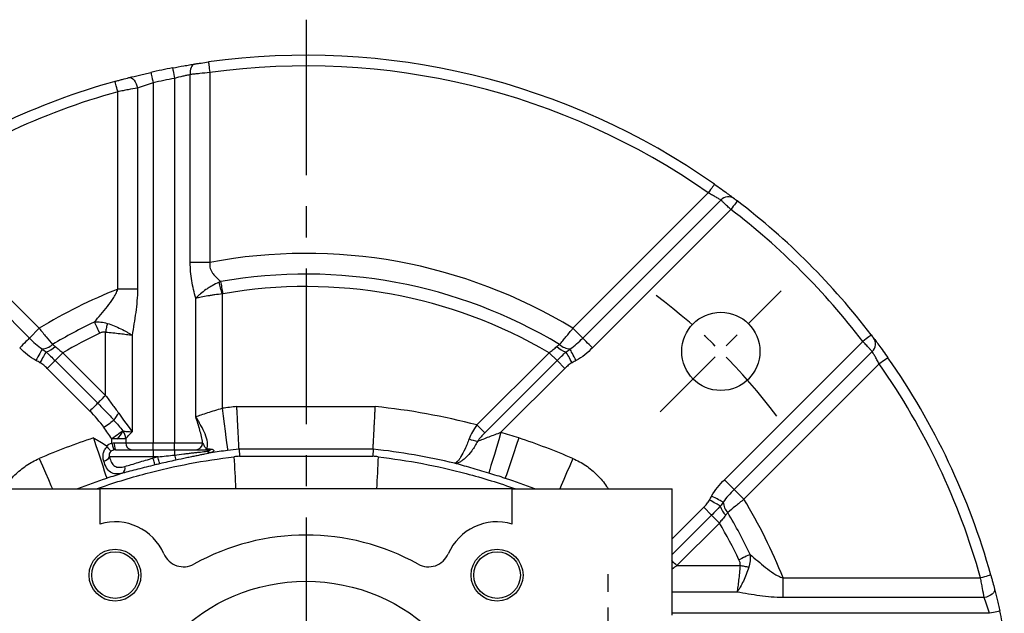
# Model space of a CAD drawing. Units: millimetres. Extents: x -28 to 1226, y -16 to 784.
# Drawn here: x 937 to 1075, y 385 to 468 of the extents above; entities that cross this region are included whole.
import ezdxf

# ---------------------------------------------------------------- set-up
doc = ezdxf.new("R2010")
doc.units = ezdxf.units.MM
doc.header["$LTSCALE"] = 17.5
doc.linetypes.add('CENTER', pattern=[2, 1.25, -0.25, 0.25, -0.25])
for name, color, linetype in [('CEN', 2, 'CENTER'), ('DIM', 3, 'Continuous'), ('MAIN', 7, 'Continuous')]:
    doc.layers.add(name, color=color, linetype=linetype)

# ---------------------------------------------------------------- blocks, each defined once
blk = doc.blocks.new('A$C29E14E4B')
at = {"layer": 'MAIN'}
for p, q in [((-51.5, 39), (-29, 39)), ((-29, 39), (-29, 34.06)), ((29, 39), (-29, 39)), ((29, 34.06), (29, 39)), ((29, 39), (51.5, 39)), ((51.5, 21.25), (51.5, 39))]:
    blk.add_line(p, q, dxfattribs=at)
for centre, radius in [((-26.87, 26.87), 3.65), ((26.87, 26.87), 3.65), ((-26.87, 26.87), 3.28), ((26.87, 26.87), 3.28), ((0, 0), 26)]:
    blk.add_circle(centre, radius, dxfattribs=at)
for centre, radius, start, end in [((-26.87, 26.87), 7.5, 23.3817, 106.4986), ((26.87, 26.87), 7.5, 73.5014, 156.6183), ((0, 0), 32.5, 60.9602, 119.0398), ((-17.23, 31.04), 3, 203.3817, 299.0398), ((17.23, 31.04), 3, 240.9602, 336.6183)]:
    blk.add_arc(centre, radius, start, end, dxfattribs=at)
blk = doc.blocks.new('A$Cb8bdc74e')
at = {"layer": 'CEN', "ltscale": 0.5}
blk.add_line((149.82, 116.83), (166.85, 133.85), dxfattribs=at)
blk.add_arc((100, 67), 82.5, 36.6337, 53.3663, dxfattribs=at)
at = {"layer": 'MAIN', "linetype": 'Continuous'}
for p, q in [((81.5, 163.75), (81.5, 112.5)), ((83.71, 137.85), (83.71, 164.28)), ((86.47, 164.57), (86.47, 137.85)), ((76.29, 162.39), (76.29, 134.09)), ((78.5, 163.12), (78.5, 112.5)), ((73.52, 134.09), (73.52, 161.88)), ((43.41, 147.63), (62.45, 128.59)), ((137.54, 128.59), (156.58, 147.63)), ((41.67, 146.63), (61.09, 127.22)), ((138.91, 127.22), (158.33, 146.63)), ((159.75, 145.31), (140.28, 125.85)), ((86.47, 137.85), (83.71, 137.85)), ((76.29, 134.09), (73.52, 134.09)), ((88.21, 133.42), (88.21, 117.35)), ((84.48, 116.15), (84.48, 132.81)), ((62.45, 128.59), (61.09, 127.22)), ((71.79, 119.16), (71.79, 128.05)), ((75.52, 127.62), (75.52, 114.03)), ((137.54, 128.59), (138.91, 127.22)), ((158.85, 107.28), (178.31, 126.75)), ((65.8, 125.15), (64.69, 124.05)), ((65.8, 125.15), (71.79, 119.16)), ((124.04, 114.99), (134.2, 125.15)), ((134.2, 125.15), (135.3, 124.05)), ((179.63, 125.33), (160.22, 105.91)), ((64.69, 124.05), (63.59, 122.94)), ((64.69, 124.05), (70.69, 118.06)), ((125.14, 113.89), (135.3, 124.05)), ((136.41, 122.94), (135.3, 124.05)), ((180.62, 123.58), (161.58, 104.54)), ((69.58, 116.95), (63.59, 122.94)), ((136.41, 122.94), (127.42, 113.96)), ((90.26, 117.58), (109.74, 117.58)), ((72.69, 112.44), (72.69, 113.05)), ((73.39, 113.05), (72.69, 113.05)), ((73.03, 112.5), (74.63, 112.5)), ((74.63, 113.05), (73.39, 113.05)), ((74.63, 113.05), (74.63, 112.5)), ((74.63, 112.5), (78.5, 112.5)), ((78.5, 111.5), (78.5, 112.5)), ((78.5, 112.5), (81.5, 112.5)), ((81.5, 111.5), (81.5, 112.5)), ((81.5, 112.5), (85.44, 112.5)), ((73.2, 111.5), (78.5, 111.5)), ((78.5, 111.5), (78.5, 110.5)), ((78.5, 111.5), (81.5, 111.5)), ((81.5, 111.5), (81.5, 110.76)), ((81.5, 111.5), (86.35, 111.5)), ((90.57, 111.59), (90.63, 110.6)), ((109.42, 111.59), (90.57, 111.59)), ((109.42, 111.59), (109.37, 110.6)), ((78.5, 110.5), (72.36, 110.5)), ((79.17, 110.5), (78.5, 110.5)), ((78.5, 110.34), (78.5, 110.5)), ((90.63, 110.6), (109.37, 110.6)), ((161.58, 104.54), (160.22, 105.91)), ((151.5, 98.96), (155.94, 103.41)), ((157.05, 102.3), (155.94, 103.41)), ((157.05, 102.3), (151.5, 96.76)), ((158.15, 101.2), (152.16, 95.21)), ((158.15, 101.2), (157.05, 102.3)), ((152.16, 95.21), (161.05, 95.21)), ((167.09, 90.71), (167.09, 93.47)), ((167.09, 93.47), (194.87, 93.47)), ((160.62, 91.48), (151.5, 91.48)), ((195.39, 90.71), (167.09, 90.71)), ((196.12, 88.5), (151.5, 88.5))]:
    blk.add_line(p, q, dxfattribs=at)
at = {"layer": 'MAIN', "linetype": 'Continuous', "flags": 128}
for points in [[(81.22, 165.22), (81.22, 165.19), (81.24, 165.11), (81.26, 164.97), (81.3, 164.79), (81.34, 164.57), (81.39, 164.31), (81.44, 164.03), (81.5, 163.75)], [(84.3, 165.76), (84.16, 165.71), (84.03, 165.61), (83.91, 165.47), (83.82, 165.28), (83.75, 165.06), (83.71, 164.82), (83.69, 164.55), (83.71, 164.28)], [(86.27, 166.05), (86.27, 166.02), (86.28, 165.94), (86.3, 165.8), (86.33, 165.62), (86.36, 165.39), (86.39, 165.14), (86.43, 164.86), (86.47, 164.57)], [(75.08, 163.85), (75.26, 163.86), (75.44, 163.8), (75.63, 163.68), (75.81, 163.5), (75.97, 163.27), (76.1, 163), (76.21, 162.7), (76.29, 162.39)], [(78.17, 164.59), (78.18, 164.56), (78.2, 164.48), (78.23, 164.34), (78.27, 164.16), (78.32, 163.94), (78.37, 163.69), (78.43, 163.41), (78.5, 163.12)], [(73.52, 161.88), (73.45, 162.16), (73.37, 162.43), (73.3, 162.68), (73.24, 162.9), (73.19, 163.08), (73.15, 163.21), (73.13, 163.29), (73.12, 163.32)], [(157.44, 148.85), (157.43, 148.83), (157.38, 148.76), (157.3, 148.65), (157.19, 148.49), (157.06, 148.31), (156.91, 148.1), (156.75, 147.87), (156.58, 147.63)], [(160.66, 146.5), (160.64, 146.48), (160.59, 146.41), (160.5, 146.3), (160.39, 146.15), (160.25, 145.97), (160.09, 145.77), (159.92, 145.54), (159.75, 145.31)], [(88.21, 133.42), (88.15, 133.64), (88.09, 133.85), (88.03, 134.07), (87.97, 134.28), (87.92, 134.48), (87.86, 134.68), (87.81, 134.88), (87.76, 135.06)], [(88.32, 133.45), (88.28, 133.68), (88.24, 133.9), (88.2, 134.13), (88.16, 134.35), (88.13, 134.57), (88.09, 134.78), (88.05, 134.98), (88.02, 135.17)], [(70.22, 129.48), (70.3, 129.3), (70.39, 129.12), (70.48, 128.93), (70.58, 128.73), (70.67, 128.53), (70.77, 128.32), (70.87, 128.11), (70.97, 127.9)], [(72.03, 129.28), (72, 129.13), (71.97, 128.98), (71.94, 128.83), (71.91, 128.68), (71.88, 128.52), (71.85, 128.37), (71.82, 128.21), (71.79, 128.05)], [(179.5, 127.66), (179.48, 127.64), (179.41, 127.59), (179.3, 127.5), (179.15, 127.39), (178.97, 127.25), (178.77, 127.09), (178.54, 126.92), (178.31, 126.75)], [(61.09, 127.22), (61.01, 127.14), (60.9, 127.03), (60.75, 126.88), (60.58, 126.71), (60.39, 126.52), (60.17, 126.3), (59.95, 126.08), (59.72, 125.85)], [(140.28, 125.85), (140.05, 126.08), (139.82, 126.3), (139.61, 126.52), (139.42, 126.71), (139.24, 126.88), (139.1, 127.03), (138.99, 127.14), (138.91, 127.22)], [(62.87, 125.68), (62.81, 125.57), (62.73, 125.42), (62.63, 125.24), (62.53, 125.03), (62.41, 124.81), (62.28, 124.57), (62.15, 124.31), (62.01, 124.06)], [(63.42, 125.27), (63.35, 125.14), (63.26, 124.99), (63.17, 124.82), (63.06, 124.63), (62.94, 124.42), (62.82, 124.21), (62.7, 123.98), (62.57, 123.75)], [(137.43, 123.75), (137.3, 123.98), (137.17, 124.21), (137.05, 124.42), (136.94, 124.63), (136.83, 124.82), (136.74, 124.99), (136.65, 125.14), (136.58, 125.27)], [(137.99, 124.06), (137.85, 124.31), (137.72, 124.57), (137.59, 124.81), (137.47, 125.03), (137.36, 125.24), (137.27, 125.42), (137.19, 125.57), (137.13, 125.68)], [(181.85, 124.45), (181.83, 124.43), (181.76, 124.38), (181.65, 124.3), (181.49, 124.19), (181.31, 124.06), (181.09, 123.91), (180.86, 123.75), (180.62, 123.58)], [(71.79, 119.16), (71.63, 119), (71.48, 118.85), (71.32, 118.69), (71.18, 118.55), (71.04, 118.41), (70.91, 118.28), (70.79, 118.16), (70.69, 118.06)], [(70.69, 118.06), (70.58, 117.95), (70.46, 117.83), (70.33, 117.7), (70.2, 117.56), (70.05, 117.42), (69.9, 117.27), (69.74, 117.11), (69.58, 116.95)], [(73.65, 116.65), (74.33, 115.69), (74.96, 114.81), (75.52, 114.03)], [(88.21, 117.35), (88.35, 116.23), (88.48, 115.14), (88.61, 114.14), (88.72, 113.25), (88.81, 112.51), (88.88, 111.94), (88.93, 111.57), (88.95, 111.4)], [(72.98, 115.64), (72.86, 115.56), (72.72, 115.46), (72.56, 115.34), (72.39, 115.22), (72.19, 115.08), (71.99, 114.94), (71.78, 114.79), (71.57, 114.63)], [(124.04, 114.99), (124.2, 114.84), (124.35, 114.68), (124.51, 114.53), (124.65, 114.38), (124.79, 114.24), (124.92, 114.11), (125.04, 113.99), (125.14, 113.89)], [(74.23, 114.16), (74.13, 114.09), (74, 113.99), (73.83, 113.87), (73.64, 113.73), (73.42, 113.58), (73.19, 113.41), (72.94, 113.23), (72.69, 113.05)], [(127.42, 113.96), (127.1, 112.88), (126.78, 111.83), (126.49, 110.86), (126.23, 110.01), (126.01, 109.29), (125.85, 108.74), (125.74, 108.38), (125.69, 108.22)], [(70.09, 113.17), (70.45, 112.1), (70.79, 111.06), (71.11, 110.1), (71.39, 109.25), (71.62, 108.54), (71.8, 108), (71.92, 107.64), (71.98, 107.49)], [(72.69, 112.44), (72.73, 112.25), (72.78, 112.08), (72.82, 111.92), (72.86, 111.77), (72.89, 111.65), (72.91, 111.56), (72.92, 111.5), (72.93, 111.47)], [(129.91, 113.17), (129.55, 112.1), (129.21, 111.06), (128.89, 110.1), (128.61, 109.25), (128.37, 108.54), (128.19, 108), (128.07, 107.64), (128.02, 107.49)], [(62.47, 110.28), (62.92, 109.24), (63.35, 108.24), (63.75, 107.31), (64.1, 106.48), (64.31, 106)], [(78.74, 109.37), (78.73, 109.39), (78.72, 109.46), (78.69, 109.55), (78.66, 109.67), (78.63, 109.81), (78.59, 109.98), (78.54, 110.15), (78.5, 110.34)], [(79.4, 109.53), (79.4, 109.56), (79.38, 109.62), (79.36, 109.71), (79.33, 109.83), (79.3, 109.98), (79.26, 110.14), (79.21, 110.32), (79.17, 110.5)], [(137.52, 110.28), (137.08, 109.24), (136.65, 108.24), (136.25, 107.31), (135.89, 106.48), (135.69, 106)], [(160.22, 105.91), (160.14, 105.99), (160.03, 106.1), (159.88, 106.24), (159.71, 106.42), (159.52, 106.61), (159.3, 106.83), (159.08, 107.05), (158.85, 107.28)], [(158.26, 103.58), (158.14, 103.65), (157.99, 103.74), (157.82, 103.83), (157.63, 103.94), (157.42, 104.05), (157.2, 104.18), (156.98, 104.3), (156.75, 104.43)], [(158.68, 104.13), (158.56, 104.19), (158.41, 104.27), (158.24, 104.37), (158.03, 104.47), (157.81, 104.59), (157.56, 104.72), (157.31, 104.85), (157.05, 104.99)], [(152.16, 95.21), (152, 95.37), (151.84, 95.52), (151.69, 95.67), (151.55, 95.82), (151.41, 95.96)], [(162.48, 96.78), (162.3, 96.7), (162.12, 96.61), (161.93, 96.52), (161.73, 96.42), (161.52, 96.33), (161.32, 96.23), (161.11, 96.13), (160.9, 96.03)], [(162.28, 94.97), (162.13, 95), (161.98, 95.03), (161.83, 95.06), (161.68, 95.09), (161.52, 95.12), (161.36, 95.15), (161.21, 95.18), (161.05, 95.21)], [(196.32, 93.88), (196.29, 93.87), (196.21, 93.85), (196.08, 93.81), (195.9, 93.76), (195.68, 93.7), (195.43, 93.63), (195.16, 93.55), (194.87, 93.47)], [(196.85, 91.91), (196.86, 91.74), (196.8, 91.56), (196.68, 91.37), (196.5, 91.19), (196.27, 91.03), (196, 90.89), (195.7, 90.79), (195.39, 90.71)], [(197.59, 88.83), (197.56, 88.82), (197.48, 88.8), (197.34, 88.77), (197.16, 88.73), (196.94, 88.68), (196.68, 88.63), (196.41, 88.56), (196.12, 88.5)]]:
    blk.add_lwpolyline(points, dxfattribs=at)
at = {"layer": 'MAIN', "linetype": 'Continuous'}
blk.add_circle((158.34, 125.34), 5.5, dxfattribs=at)
for centre, radius, start, end in [((100, 67), 100, 54.9384, 97.8922), ((100, 67), 100, 100.8254, 102.6077), ((100, 67), 98.5, 54.9384, 97.8922), ((100, 67), 98.5, 100.8254, 102.6077), ((100, 67), 100, 105.5917, 125.0616), ((100, 67), 98.5, 105.5917, 125.0616), ((159.39, 145.62), 1.47, 53.7339, 136.3334), ((100, 67), 100, 37.3415, 52.6585), ((100, 67), 98.5, 37.3415, 52.6585), ((100, 67), 72.13, 58.6326, 100.8079), ((100, 67), 69.21, 58.9781, 99.9666), ((100, 67), 67.46, 59.5394, 99.9666), ((100, 67), 72.13, 111.5343, 121.3674), ((100, 67), 69.21, 115.4844, 121.0219), ((100, 67), 67.46, 115.4844, 120.4606), ((62.73, 128.01), 2.33, 273.3352, 313.2933), ((137.26, 128.01), 2.33, 226.7067, 266.6648), ((178.62, 126.39), 1.47, 313.6666, 36.2661), ((62.55, 128.22), 3.08, 286.4105, 314.6179), ((137.45, 128.22), 3.08, 225.3821, 253.5895), ((100, 67), 98.5, 15.5917, 35.0616), ((100, 67), 100, 15.5917, 35.0616), ((76.44, 114.08), 3.8, 137.4159, 155.7124), ((100, 23), 95.08, 95.8784, 97.124), ((100, 23), 95.08, 75.354, 84.1216), ((71.33, 115.48), 3.19, 310.2929, 335.4509), ((72.56, 112.94), 2.07, 3.057, 36.1242), ((100, 23), 95, 71.6498, 73.2222), ((100, 23), 95, 108.3502, 113.2656), ((74.64, 112.26), 1.63, 171.4143, 207.7324), ((75.61, 112.48), 0.985, 179.0906, 269.0609), ((84.45, 112.49), 0.993, 270.4072, 0.4017), ((124.64, 117.07), 4.38, 247.1743, 263.4205), ((100, 23), 95, 66.7344, 71.6498), ((85.72, 111.9), 0.4, 272.4094, 318.8252), ((86.59, 111.9), 0.802, 229.0242, 275.5063), ((86.33, 111.84), 0.345, 272.4136, 317.6653), ((100, 23), 89.09, 96.0731, 97.124), ((100, 23), 89.09, 76.4363, 83.9269), ((71.33, 111.07), 1.17, 280.1122, 330.6359), ((100, 23), 89.94, 103.3891, 103.8296), ((100, 23), 88.95, 103.3891, 103.8296), ((84.88, 111.35), 3.43, 189.8182, 202.2533), ((73.71, 108.9), 0.844, 304.6035, 17.9963), ((100, 23), 89.01, 71.6498, 73.2222), ((100, 23), 89.01, 108.3502, 111.179), ((100, 23), 89.01, 68.821, 71.6498), ((161.01, 104.27), 2.33, 183.3352, 223.2933), ((100, 67), 72.13, 21.5343, 31.3674), ((161.22, 104.45), 3.08, 196.4105, 224.6179), ((100, 67), 69.21, 25.4844, 31.0219), ((100, 67), 67.46, 25.4844, 30.4606), ((100, 67), 100, 10.8254, 12.6077)]:
    blk.add_arc(centre, radius, start, end, dxfattribs=at)
for start_param, end_param in [(0.108641, 0.117541), (6.165645, 6.174544)]:
    blk.add_ellipse((100, 24.65), major_axis=(0, 86.46), ratio=0.999818, start_param=start_param, end_param=end_param, dxfattribs=at)
for points, knots in [([(81.22, 165.22), (81.76, 165.32), (82.3, 165.42), (83.08, 165.56), (83.34, 165.6), (83.83, 165.69), (84.07, 165.72), (84.3, 165.76)], [0, 0, 0, 0, 0.5, 0.5, 0.75, 0.75, 1, 1, 1, 1]), ([(84.3, 165.76), (84.45, 165.78), (84.6, 165.81), (84.92, 165.86), (85.08, 165.88), (85.58, 165.96), (85.92, 166), (86.27, 166.05)], [0, 0, 0, 0, 0.25, 0.25, 0.5, 0.5, 1, 1, 1, 1]), ([(73.12, 163.32), (73.29, 163.37), (73.47, 163.42), (73.81, 163.51), (73.98, 163.56), (74.48, 163.69), (74.79, 163.77), (75.08, 163.85)], [0, 0, 0, 0, 0.25, 0.25, 0.5, 0.5, 1, 1, 1, 1]), ([(75.08, 163.85), (75.55, 163.97), (76.04, 164.09), (76.82, 164.28), (77.09, 164.34), (77.63, 164.47), (77.9, 164.53), (78.17, 164.59)], [0, 0, 0, 0, 0.5, 0.5, 0.75, 0.75, 1, 1, 1, 1]), ([(83.71, 164.28), (83.54, 164.24), (83.37, 164.2), (83.02, 164.12), (82.83, 164.08), (82.27, 163.95), (81.89, 163.85), (81.5, 163.75)], [0, 0, 0, 0, 0.25, 0.25, 0.5, 0.5, 1, 1, 1, 1]), ([(86.47, 164.57), (85.98, 164.52), (85.5, 164.47), (84.8, 164.4), (84.57, 164.37), (84.13, 164.33), (83.91, 164.3), (83.71, 164.28)], [0, 0, 0, 0, 0.5, 0.5, 0.75, 0.75, 1, 1, 1, 1]), ([(76.29, 162.39), (75.88, 162.32), (75.44, 162.24), (74.74, 162.11), (74.49, 162.06), (74.01, 161.97), (73.77, 161.92), (73.52, 161.88)], [0, 0, 0, 0, 0.5, 0.5, 0.75, 0.75, 1, 1, 1, 1]), ([(78.5, 163.12), (78.3, 163.06), (78.11, 163), (77.72, 162.88), (77.53, 162.82), (76.97, 162.63), (76.62, 162.51), (76.29, 162.39)], [0, 0, 0, 0, 0.25, 0.25, 0.5, 0.5, 1, 1, 1, 1]), ([(157.44, 148.85), (157.77, 148.63), (158.08, 148.4), (158.69, 147.97), (158.97, 147.76), (159.35, 147.48), (159.47, 147.4), (159.68, 147.24), (159.78, 147.16), (159.96, 147.03), (160.04, 146.97), (160.17, 146.87), (160.22, 146.83), (160.26, 146.8)], [0, 0, 0, 0, 0.25, 0.25, 0.5, 0.5, 0.625, 0.625, 0.75, 0.75, 0.875, 0.875, 1, 1, 1, 1]), ([(158.33, 146.63), (158.28, 146.66), (158.2, 146.71), (157.98, 146.84), (157.84, 146.92), (157.53, 147.11), (157.35, 147.21), (156.98, 147.41), (156.78, 147.52), (156.58, 147.63)], [0, 0, 0, 0, 0.25, 0.25, 0.5, 0.5, 0.75, 0.75, 1, 1, 1, 1]), ([(159.75, 145.31), (159.58, 145.46), (159.43, 145.61), (159.12, 145.9), (158.98, 146.03), (158.72, 146.27), (158.61, 146.37), (158.44, 146.53), (158.37, 146.6), (158.33, 146.63)], [0, 0, 0, 0, 0.25, 0.25, 0.5, 0.5, 0.75, 0.75, 1, 1, 1, 1]), ([(160.26, 146.8), (160.28, 146.79), (160.34, 146.75), (160.48, 146.64), (160.57, 146.57), (160.66, 146.5)], [0, 0, 0, 0, 0.5, 0.5, 1, 1, 1, 1]), ([(84.48, 132.81), (84.27, 133.61), (84.07, 134.44), (83.86, 135.7), (83.8, 136.13), (83.73, 136.99), (83.71, 137.42), (83.71, 137.85)], [0, 0, 0, 0, 0.5, 0.5, 0.75, 0.75, 1, 1, 1, 1]), ([(86.47, 137.85), (86.45, 137.71), (86.44, 137.56), (86.45, 137.28), (86.48, 137.14), (86.56, 136.87), (86.62, 136.74), (86.75, 136.5), (86.83, 136.38), (87.07, 136.06), (87.26, 135.86), (87.63, 135.49), (87.83, 135.33), (88.02, 135.17)], [0, 0, 0, 0, 0.125, 0.125, 0.25, 0.25, 0.375, 0.375, 0.5, 0.5, 0.75, 0.75, 1, 1, 1, 1]), ([(87.76, 135.06), (87.43, 134.92), (87.12, 134.76), (86.66, 134.5), (86.51, 134.41), (86.21, 134.22), (86.06, 134.13), (85.64, 133.84), (85.38, 133.64), (85.02, 133.33), (84.9, 133.22), (84.74, 133.07), (84.68, 133.02), (84.58, 132.91), (84.53, 132.86), (84.48, 132.81)], [0, 0, 0, 0, 0.25, 0.25, 0.375, 0.375, 0.5, 0.5, 0.75, 0.75, 0.875, 0.875, 0.9375, 0.9375, 1, 1, 1, 1]), ([(70.22, 129.48), (70.53, 129.83), (70.83, 130.18), (71.45, 130.9), (71.75, 131.26), (72.34, 132.01), (72.62, 132.39), (73.01, 132.99), (73.14, 133.2), (73.36, 133.63), (73.45, 133.86), (73.52, 134.09)], [0, 0, 0, 0, 0.25, 0.25, 0.5, 0.5, 0.75, 0.75, 0.875, 0.875, 1, 1, 1, 1]), ([(76.29, 134.09), (76.29, 133.54), (76.26, 132.99), (76.17, 131.9), (76.11, 131.36), (75.89, 129.74), (75.71, 128.68), (75.52, 127.62)], [0, 0, 0, 0, 0.25, 0.25, 0.5, 0.5, 1, 1, 1, 1]), ([(88.21, 133.42), (87.85, 133.38), (87.5, 133.34), (86.99, 133.27), (86.82, 133.24), (86.49, 133.19), (86.32, 133.17), (85.84, 133.09), (85.54, 133.04), (85.12, 132.95), (84.98, 132.92), (84.79, 132.88), (84.72, 132.87), (84.6, 132.84), (84.54, 132.83), (84.48, 132.81)], [0, 0, 0, 0, 0.25, 0.25, 0.375, 0.375, 0.5, 0.5, 0.75, 0.75, 0.875, 0.875, 0.9375, 0.9375, 1, 1, 1, 1]), ([(72.03, 129.28), (72.37, 129.17), (72.7, 129.06), (73.34, 128.8), (73.66, 128.66), (74.26, 128.38), (74.54, 128.23), (74.93, 128), (75.06, 127.93), (75.3, 127.77), (75.41, 127.69), (75.52, 127.62)], [0, 0, 0, 0, 0.25, 0.25, 0.5, 0.5, 0.75, 0.75, 0.875, 0.875, 1, 1, 1, 1]), ([(62.45, 128.59), (62.62, 128.38), (62.79, 128.18), (63.12, 127.78), (63.28, 127.58), (63.76, 127.01), (64.06, 126.65), (64.33, 126.31)], [0, 0, 0, 0, 0.25, 0.25, 0.5, 0.5, 1, 1, 1, 1]), ([(71.79, 128.05), (71.65, 128.08), (71.51, 128.07), (71.23, 128.01), (71.1, 127.96), (70.97, 127.9)], [0, 0, 0, 0, 0.5, 0.5, 1, 1, 1, 1]), ([(71.79, 128.05), (72.14, 128.02), (72.49, 127.99), (73.17, 127.93), (73.51, 127.89), (74.15, 127.82), (74.45, 127.78), (74.88, 127.72), (75.01, 127.7), (75.28, 127.66), (75.4, 127.64), (75.52, 127.62)], [0, 0, 0, 0, 0.25, 0.25, 0.5, 0.5, 0.75, 0.75, 0.875, 0.875, 1, 1, 1, 1]), ([(135.67, 126.31), (135.81, 126.48), (135.95, 126.65), (136.25, 127.01), (136.4, 127.2), (136.88, 127.78), (137.21, 128.18), (137.54, 128.59)], [0, 0, 0, 0, 0.25, 0.25, 0.5, 0.5, 1, 1, 1, 1]), ([(179.5, 127.66), (179.57, 127.57), (179.64, 127.48), (179.75, 127.34), (179.78, 127.28), (179.8, 127.26)], [0, 0, 0, 0, 0.5, 0.5, 1, 1, 1, 1]), ([(61.09, 127.22), (61.37, 126.94), (61.65, 126.66), (62.24, 126.14), (62.54, 125.89), (62.87, 125.68)], [0, 0, 0, 0, 0.5, 0.5, 1, 1, 1, 1]), ([(137.13, 125.68), (137.46, 125.89), (137.76, 126.14), (138.35, 126.66), (138.63, 126.94), (138.91, 127.22)], [0, 0, 0, 0, 0.5, 0.5, 1, 1, 1, 1]), ([(179.63, 125.33), (179.59, 125.37), (179.53, 125.44), (179.37, 125.61), (179.27, 125.72), (179.03, 125.98), (178.9, 126.12), (178.61, 126.43), (178.46, 126.58), (178.31, 126.75)], [0, 0, 0, 0, 0.25, 0.25, 0.5, 0.5, 0.75, 0.75, 1, 1, 1, 1]), ([(179.8, 127.26), (179.86, 127.18), (179.96, 127.05), (180.23, 126.7), (180.39, 126.48), (180.76, 125.97), (180.97, 125.69), (181.4, 125.08), (181.63, 124.77), (181.85, 124.45)], [0, 0, 0, 0, 0.25, 0.25, 0.5, 0.5, 0.75, 0.75, 1, 1, 1, 1]), ([(62.01, 124.06), (61.58, 124.28), (61.18, 124.56), (60.42, 125.17), (60.06, 125.5), (59.72, 125.85)], [0, 0, 0, 0, 0.5, 0.5, 1, 1, 1, 1]), ([(63.42, 125.27), (63.63, 125.08), (63.85, 124.88), (64.27, 124.47), (64.48, 124.26), (64.69, 124.05)], [0, 0, 0, 0, 0.5, 0.5, 1, 1, 1, 1]), ([(64.71, 126.03), (64.89, 125.9), (65.06, 125.74), (65.42, 125.44), (65.6, 125.29), (65.8, 125.15)], [0, 0, 0, 0, 0.5, 0.5, 1, 1, 1, 1]), ([(134.2, 125.15), (134.39, 125.29), (134.58, 125.44), (134.94, 125.74), (135.11, 125.9), (135.29, 126.03)], [0, 0, 0, 0, 0.5, 0.5, 1, 1, 1, 1]), ([(135.3, 124.05), (135.52, 124.26), (135.73, 124.47), (136.15, 124.88), (136.36, 125.08), (136.58, 125.27)], [0, 0, 0, 0, 0.5, 0.5, 1, 1, 1, 1]), ([(140.28, 125.85), (139.94, 125.5), (139.58, 125.17), (138.82, 124.56), (138.42, 124.28), (137.99, 124.06)], [0, 0, 0, 0, 0.5, 0.5, 1, 1, 1, 1]), ([(180.62, 123.58), (180.52, 123.78), (180.41, 123.98), (180.2, 124.36), (180.1, 124.53), (179.92, 124.85), (179.84, 124.98), (179.71, 125.2), (179.66, 125.28), (179.63, 125.33)], [0, 0, 0, 0, 0.25, 0.25, 0.5, 0.5, 0.75, 0.75, 1, 1, 1, 1]), ([(63.59, 122.94), (63.44, 123.1), (63.28, 123.25), (62.94, 123.52), (62.76, 123.65), (62.57, 123.75)], [0, 0, 0, 0, 0.5, 0.5, 1, 1, 1, 1]), ([(137.43, 123.75), (137.24, 123.65), (137.06, 123.52), (136.72, 123.25), (136.56, 123.1), (136.41, 122.94)], [0, 0, 0, 0, 0.5, 0.5, 1, 1, 1, 1]), ([(71.79, 119.16), (72.1, 118.73), (72.41, 118.31), (73.03, 117.48), (73.35, 117.07), (73.65, 116.65)], [0, 0, 0, 0, 0.5, 0.5, 1, 1, 1, 1]), ([(70.69, 118.06), (71.08, 117.66), (71.47, 117.27), (72.24, 116.47), (72.62, 116.06), (72.98, 115.64)], [0, 0, 0, 0, 0.5, 0.5, 1, 1, 1, 1]), ([(84.48, 116.15), (84.72, 116.24), (84.98, 116.33), (85.55, 116.52), (85.85, 116.63), (86.49, 116.84), (86.83, 116.94), (87.51, 117.15), (87.85, 117.25), (88.21, 117.35)], [0, 0, 0, 0, 0.25, 0.25, 0.5, 0.5, 0.75, 0.75, 1, 1, 1, 1]), ([(90.57, 111.59), (90.57, 111.61), (90.57, 111.67), (90.56, 111.8), (90.56, 111.86), (90.55, 111.98), (90.55, 112.05), (90.54, 112.29), (90.53, 112.48), (90.5, 112.92), (90.49, 113.18), (90.46, 113.73), (90.45, 114.02), (90.42, 114.5), (90.41, 114.67), (90.39, 115.01), (90.38, 115.18), (90.36, 115.71), (90.34, 116.07), (90.31, 116.63), (90.3, 116.82), (90.28, 117.2), (90.27, 117.39), (90.26, 117.58)], [0, 0, 0, 0, 0.125, 0.125, 0.1875, 0.1875, 0.25, 0.25, 0.375, 0.375, 0.5, 0.5, 0.625, 0.625, 0.6875, 0.6875, 0.75, 0.75, 0.875, 0.875, 0.9375, 0.9375, 1, 1, 1, 1]), ([(109.42, 111.59), (109.43, 111.61), (109.43, 111.67), (109.44, 111.8), (109.44, 111.86), (109.45, 111.98), (109.45, 112.05), (109.46, 112.29), (109.47, 112.48), (109.49, 112.92), (109.51, 113.18), (109.54, 113.73), (109.55, 114.02), (109.58, 114.5), (109.59, 114.67), (109.6, 115.01), (109.61, 115.18), (109.64, 115.71), (109.66, 116.07), (109.69, 116.63), (109.7, 116.82), (109.72, 117.2), (109.73, 117.39), (109.74, 117.58)], [0, 0, 0, 0, 0.125, 0.125, 0.1875, 0.1875, 0.25, 0.25, 0.375, 0.375, 0.5, 0.5, 0.625, 0.625, 0.6875, 0.6875, 0.75, 0.75, 0.875, 0.875, 0.9375, 0.9375, 1, 1, 1, 1]), ([(86.02, 111.64), (86.09, 111.77), (86.13, 111.92), (86.16, 112.24), (86.16, 112.42), (86.08, 112.95), (85.96, 113.33), (85.63, 114.12), (85.43, 114.52), (85.09, 115.13), (84.97, 115.34), (84.73, 115.74), (84.61, 115.95), (84.48, 116.15)], [0, 0, 0, 0, 0.125, 0.125, 0.25, 0.25, 0.5, 0.5, 0.75, 0.75, 0.875, 0.875, 1, 1, 1, 1]), ([(85.44, 112.5), (85.37, 113.06), (85.23, 113.66), (84.98, 114.58), (84.89, 114.89), (84.7, 115.52), (84.59, 115.84), (84.48, 116.15)], [0, 0, 0, 0, 0.5, 0.5, 0.75, 0.75, 1, 1, 1, 1]), ([(124.04, 114.99), (123.81, 114.68), (123.6, 114.36), (123.23, 113.7), (123.06, 113.36), (122.94, 113.03)], [0, 0, 0, 0, 0.5, 0.5, 1, 1, 1, 1]), ([(74.23, 114.16), (74.39, 114.12), (74.59, 114.1), (75.03, 114.06), (75.27, 114.05), (75.52, 114.03)], [0, 0, 0, 0, 0.5, 0.5, 1, 1, 1, 1]), ([(74.63, 113.05), (74.71, 113.16), (74.84, 113.3), (75.06, 113.55), (75.15, 113.64), (75.28, 113.78), (75.33, 113.83), (75.42, 113.93), (75.47, 113.98), (75.52, 114.03)], [0, 0, 0, 0, 0.5, 0.5, 0.75, 0.75, 0.875, 0.875, 1, 1, 1, 1]), ([(124.14, 112.71), (124.39, 112.81), (124.66, 112.91), (125.2, 113.12), (125.47, 113.23), (126.3, 113.54), (126.86, 113.75), (127.42, 113.96)], [0, 0, 0, 0, 0.25, 0.25, 0.5, 0.5, 1, 1, 1, 1]), ([(125.14, 113.89), (124.96, 113.7), (124.78, 113.52), (124.44, 113.12), (124.28, 112.92), (124.14, 112.71)], [0, 0, 0, 0, 0.5, 0.5, 1, 1, 1, 1]), ([(71.89, 112.04), (71.59, 112.23), (71.29, 112.41), (70.84, 112.7), (70.69, 112.79), (70.39, 112.98), (70.24, 113.08), (70.09, 113.17)], [0, 0, 0, 0, 0.5, 0.5, 0.75, 0.75, 1, 1, 1, 1]), ([(85.44, 112.5), (85.51, 112.34), (85.6, 112.18), (85.72, 111.95), (85.76, 111.87), (85.83, 111.77), (85.85, 111.74), (85.9, 111.7), (85.92, 111.68), (85.96, 111.66), (85.99, 111.65), (86.02, 111.64)], [0, 0, 0, 0, 0.5, 0.5, 0.75, 0.75, 0.875, 0.875, 0.9375, 0.9375, 1, 1, 1, 1]), ([(122.94, 113.03), (122.84, 112.77), (122.75, 112.52), (122.55, 112.06), (122.46, 111.83), (122.16, 111.2), (121.97, 110.84), (121.7, 110.39), (121.61, 110.26), (121.45, 110.03), (121.37, 109.93), (121.21, 109.77), (121.14, 109.71), (121.04, 109.65), (121.01, 109.63), (120.95, 109.61), (120.92, 109.61), (120.89, 109.61)], [0, 0, 0, 0, 0.125, 0.125, 0.25, 0.25, 0.5, 0.5, 0.625, 0.625, 0.75, 0.75, 0.875, 0.875, 0.9375, 0.9375, 1, 1, 1, 1]), ([(124.14, 112.71), (124.01, 112.46), (123.88, 112.23), (123.6, 111.78), (123.46, 111.57), (123.02, 110.98), (122.73, 110.64), (122.29, 110.23), (122.15, 110.12), (121.87, 109.92), (121.74, 109.83), (121.48, 109.7), (121.35, 109.66), (121.17, 109.62), (121.11, 109.61), (121, 109.6), (120.95, 109.6), (120.89, 109.61)], [0, 0, 0, 0, 0.125, 0.125, 0.25, 0.25, 0.5, 0.5, 0.625, 0.625, 0.75, 0.75, 0.875, 0.875, 0.9375, 0.9375, 1, 1, 1, 1]), ([(71.54, 109.92), (71.49, 110.08), (71.46, 110.25), (71.44, 110.6), (71.45, 110.78), (71.51, 111.14), (71.58, 111.32), (71.71, 111.57), (71.77, 111.65), (71.89, 111.79), (71.96, 111.85), (72.04, 111.9)], [0, 0, 0, 0, 0.25, 0.25, 0.5, 0.5, 0.75, 0.75, 0.875, 0.875, 1, 1, 1, 1]), ([(72.04, 111.9), (72.16, 111.73), (72.28, 111.59), (72.44, 111.44), (72.48, 111.4), (72.56, 111.35), (72.59, 111.34), (72.62, 111.34)], [0, 0, 0, 0, 0.5, 0.5, 0.75, 0.75, 1, 1, 1, 1]), ([(72.62, 111.34), (72.55, 111.29), (72.48, 111.23), (72.38, 111.08), (72.35, 111), (72.3, 110.85), (72.3, 110.77), (72.31, 110.62), (72.33, 110.56), (72.36, 110.5)], [0, 0, 0, 0, 0.25, 0.25, 0.5, 0.5, 0.75, 0.75, 1, 1, 1, 1]), ([(81.5, 110.76), (81.95, 110.82), (82.38, 110.87), (83.03, 110.95), (83.24, 110.97), (83.65, 111.02), (84.06, 111.07), (84.44, 111.11), (84.8, 111.15), (84.98, 111.17), (85.49, 111.23), (85.79, 111.26), (86.06, 111.29)], [0, 0, 0, 0, 0.25, 0.25, 0.375, 0.375, 0.5, 0.625, 0.625, 0.75, 0.75, 1, 1, 1, 1]), ([(86.66, 111.1), (86.39, 111.04), (86.08, 110.97), (85.54, 110.85), (85.35, 110.81), (84.95, 110.73), (84.54, 110.64), (84.1, 110.55), (83.64, 110.46), (83.41, 110.41), (82.69, 110.26), (82.2, 110.15), (81.7, 110.05)], [0, 0, 0, 0, 0.25, 0.25, 0.375, 0.375, 0.5, 0.625, 0.625, 0.75, 0.75, 1, 1, 1, 1]), ([(86.06, 111.29), (86.14, 111.3), (86.21, 111.32), (86.34, 111.34), (86.4, 111.36), (86.48, 111.4), (86.51, 111.43), (86.5, 111.46), (86.49, 111.47), (86.44, 111.49), (86.4, 111.5), (86.35, 111.5)], [0, 0, 0, 0, 0.25, 0.25, 0.5, 0.5, 0.75, 0.75, 0.875, 0.875, 1, 1, 1, 1]), ([(86.59, 111.61), (86.67, 111.61), (86.74, 111.6), (86.86, 111.56), (86.91, 111.53), (87.01, 111.45), (87.03, 111.39), (87.01, 111.29), (86.97, 111.24), (86.84, 111.16), (86.76, 111.13), (86.66, 111.1)], [0, 0, 0, 0, 0.125, 0.125, 0.25, 0.25, 0.5, 0.5, 0.75, 0.75, 1, 1, 1, 1]), ([(57.49, 106), (57.57, 106.12), (57.64, 106.24), (58.12, 106.93), (58.56, 107.47), (59.29, 108.2), (59.54, 108.43), (60.08, 108.87), (60.36, 109.08), (61.22, 109.67), (61.83, 110), (62.47, 110.28)], [0.198944, 0.198944, 0.198944, 0.198944, 0.25, 0.25, 0.5, 0.5, 0.625, 0.625, 0.75, 0.75, 1, 1, 1, 1]), ([(70.51, 106), (72.81, 106.82), (75.13, 107.54), (81.53, 109.24), (85.66, 110.02), (89.86, 110.51)], [0.2095836, 0.2095836, 0.2095836, 0.2095836, 0.5, 0.5, 1, 1, 1, 1]), ([(74.19, 108.21), (74.02, 108.16), (73.86, 108.13), (73.55, 108.1), (73.39, 108.09), (73.11, 108.11), (72.97, 108.14), (72.72, 108.22), (72.6, 108.28), (72.26, 108.5), (72.08, 108.7), (71.77, 109.24), (71.65, 109.56), (71.54, 109.92)], [0, 0, 0, 0, 0.125, 0.125, 0.25, 0.25, 0.375, 0.375, 0.5, 0.5, 0.75, 0.75, 1, 1, 1, 1]), ([(72.36, 110.5), (72.42, 110.21), (72.51, 109.94), (72.69, 109.61), (72.76, 109.51), (72.91, 109.34), (72.99, 109.27), (73.18, 109.16), (73.28, 109.11), (73.5, 109.05), (73.61, 109.04), (73.86, 109.04), (73.98, 109.05), (74.24, 109.09), (74.38, 109.12), (74.51, 109.16)], [0, 0, 0, 0, 0.25, 0.25, 0.375, 0.375, 0.5, 0.5, 0.625, 0.625, 0.75, 0.75, 0.875, 0.875, 1, 1, 1, 1]), ([(74.51, 109.16), (75.09, 109.33), (75.72, 109.52), (76.74, 109.83), (77.08, 109.93), (77.78, 110.13), (78.14, 110.24), (78.5, 110.34)], [0, 0, 0, 0, 0.5, 0.5, 0.75, 0.75, 1, 1, 1, 1]), ([(110.14, 110.51), (114.34, 110.02), (118.46, 109.24), (124.86, 107.54), (127.19, 106.82), (129.49, 106)], [0, 0, 0, 0, 0.5, 0.5, 0.7904164, 0.7904164, 0.7904164, 0.7904164]), ([(125.69, 108.22), (125.27, 108.35), (124.84, 108.48), (124.01, 108.72), (123.59, 108.85), (122.37, 109.19), (121.61, 109.41), (120.89, 109.61)], [0, 0, 0, 0, 0.25, 0.25, 0.5, 0.5, 1, 1, 1, 1]), ([(137.52, 110.28), (137.85, 110.14), (138.16, 109.99), (138.77, 109.65), (139.07, 109.47), (139.93, 108.89), (140.46, 108.45), (141.45, 107.45), (141.98, 106.81), (142.43, 106.12), (142.51, 106)], [0, 0, 0, 0, 0.125, 0.125, 0.25, 0.25, 0.5, 0.5, 0.75, 0.8001486, 0.8001486, 0.8001486, 0.8001486]), ([(78.74, 109.37), (78.33, 109.27), (77.92, 109.17), (77.12, 108.96), (76.72, 108.86), (75.56, 108.56), (74.84, 108.38), (74.19, 108.21)], [0, 0, 0, 0, 0.25, 0.25, 0.5, 0.5, 1, 1, 1, 1]), ([(157.05, 104.99), (157.28, 105.42), (157.56, 105.82), (158.17, 106.58), (158.5, 106.94), (158.85, 107.28)], [0, 0, 0, 0, 0.5, 0.5, 1, 1, 1, 1]), ([(160.22, 105.91), (159.93, 105.63), (159.66, 105.35), (159.14, 104.76), (158.89, 104.46), (158.68, 104.13)], [0, 0, 0, 0, 0.5, 0.5, 1, 1, 1, 1]), ([(155.94, 103.41), (156.1, 103.56), (156.24, 103.72), (156.52, 104.06), (156.65, 104.24), (156.75, 104.43)], [0, 0, 0, 0, 0.5, 0.5, 1, 1, 1, 1]), ([(161.58, 104.54), (161.38, 104.38), (161.18, 104.21), (160.78, 103.88), (160.58, 103.72), (160, 103.24), (159.64, 102.94), (159.31, 102.67)], [0, 0, 0, 0, 0.25, 0.25, 0.5, 0.5, 1, 1, 1, 1]), ([(158.26, 103.58), (158.08, 103.37), (157.88, 103.15), (157.47, 102.73), (157.26, 102.52), (157.05, 102.3)], [0, 0, 0, 0, 0.5, 0.5, 1, 1, 1, 1]), ([(159.03, 102.29), (158.9, 102.11), (158.74, 101.94), (158.44, 101.58), (158.29, 101.4), (158.15, 101.2)], [0, 0, 0, 0, 0.5, 0.5, 1, 1, 1, 1]), ([(161.05, 95.21), (161.08, 95.35), (161.07, 95.49), (161.01, 95.77), (160.96, 95.9), (160.9, 96.03)], [0, 0, 0, 0, 0.5, 0.5, 1, 1, 1, 1]), ([(162.48, 96.78), (162.83, 96.47), (163.18, 96.17), (163.9, 95.55), (164.26, 95.25), (165, 94.66), (165.39, 94.38), (165.99, 93.99), (166.2, 93.86), (166.63, 93.64), (166.86, 93.55), (167.09, 93.47)], [0, 0, 0, 0, 0.25, 0.25, 0.5, 0.5, 0.75, 0.75, 0.875, 0.875, 1, 1, 1, 1]), ([(161.05, 95.21), (161.02, 94.85), (160.99, 94.51), (160.92, 93.82), (160.89, 93.49), (160.81, 92.85), (160.78, 92.55), (160.72, 92.12), (160.7, 91.98), (160.66, 91.72), (160.64, 91.6), (160.62, 91.48)], [0, 0, 0, 0, 0.25, 0.25, 0.5, 0.5, 0.75, 0.75, 0.875, 0.875, 1, 1, 1, 1]), ([(162.28, 94.97), (162.17, 94.63), (162.05, 94.3), (161.8, 93.65), (161.66, 93.34), (161.38, 92.74), (161.23, 92.46), (161, 92.07), (160.92, 91.94), (160.77, 91.7), (160.69, 91.59), (160.62, 91.48)], [0, 0, 0, 0, 0.25, 0.25, 0.5, 0.5, 0.75, 0.75, 0.875, 0.875, 1, 1, 1, 1]), ([(195.39, 90.71), (195.32, 91.12), (195.24, 91.56), (195.11, 92.26), (195.06, 92.5), (194.97, 92.99), (194.92, 93.23), (194.87, 93.47)], [0, 0, 0, 0, 0.5, 0.5, 0.75, 0.75, 1, 1, 1, 1]), ([(196.32, 93.88), (196.37, 93.7), (196.41, 93.53), (196.51, 93.19), (196.55, 93.02), (196.69, 92.52), (196.77, 92.21), (196.85, 91.91)], [0, 0, 0, 0, 0.25, 0.25, 0.5, 0.5, 1, 1, 1, 1]), ([(167.09, 90.71), (166.54, 90.71), (165.99, 90.74), (164.9, 90.83), (164.36, 90.89), (162.74, 91.11), (161.68, 91.29), (160.62, 91.48)], [0, 0, 0, 0, 0.25, 0.25, 0.5, 0.5, 1, 1, 1, 1]), ([(196.85, 91.91), (196.96, 91.45), (197.09, 90.96), (197.28, 90.18), (197.34, 89.91), (197.46, 89.37), (197.53, 89.1), (197.59, 88.83)], [0, 0, 0, 0, 0.5, 0.5, 0.75, 0.75, 1, 1, 1, 1]), ([(196.12, 88.5), (196.06, 88.7), (196, 88.89), (195.88, 89.28), (195.82, 89.47), (195.63, 90.03), (195.51, 90.38), (195.39, 90.71)], [0, 0, 0, 0, 0.25, 0.25, 0.5, 0.5, 1, 1, 1, 1])]:
    blk.add_open_spline(points, degree=3, knots=knots, dxfattribs=at)
for points in [[(87.76, 135.06), (87.84, 135.1), (87.93, 135.13), (88.02, 135.17)], [(88.32, 133.45), (88.28, 133.44), (88.25, 133.43), (88.21, 133.42)], [(70.22, 129.48), (70.82, 129.52), (71.44, 129.46), (72.03, 129.28)], [(64.33, 126.31), (64.45, 126.22), (64.58, 126.13), (64.71, 126.03)], [(135.29, 126.03), (135.42, 126.13), (135.55, 126.22), (135.67, 126.31)], [(62.87, 125.68), (63.05, 125.55), (63.23, 125.41), (63.42, 125.27)], [(136.58, 125.27), (136.76, 125.41), (136.95, 125.55), (137.13, 125.68)], [(62.57, 123.75), (62.39, 123.86), (62.2, 123.96), (62.01, 124.06)], [(137.99, 124.06), (137.8, 123.96), (137.61, 123.86), (137.43, 123.75)], [(71.57, 114.63), (70.98, 115.47), (70.3, 116.23), (69.58, 116.95)], [(72.98, 115.64), (73.4, 115.15), (73.82, 114.65), (74.23, 114.16)], [(72.69, 113.05), (72.31, 113.58), (71.95, 114.11), (71.57, 114.63)], [(71.89, 112.04), (72.13, 112.23), (72.4, 112.36), (72.69, 112.44)], [(72.69, 112.44), (72.8, 112.48), (72.91, 112.5), (73.03, 112.5)], [(72.04, 111.9), (72, 111.96), (71.95, 112), (71.89, 112.04)], [(72.93, 111.47), (72.82, 111.44), (72.72, 111.4), (72.62, 111.34)], [(73.2, 111.5), (73.11, 111.5), (73.02, 111.49), (72.93, 111.47)], [(86.02, 111.64), (86.21, 111.63), (86.39, 111.62), (86.59, 111.61)], [(88.95, 111.4), (88.17, 111.31), (87.41, 111.21), (86.66, 111.1)], [(79.17, 110.5), (79.95, 110.59), (80.72, 110.68), (81.5, 110.76)], [(81.7, 110.05), (80.94, 109.88), (80.17, 109.71), (79.4, 109.53)], [(89.86, 110.51), (89.94, 109.01), (90.01, 107.5), (90.09, 106)], [(110.14, 110.51), (110.06, 109.01), (109.99, 107.5), (109.91, 106)], [(74.19, 108.21), (73.47, 107.98), (72.73, 107.74), (71.98, 107.49)], [(156.75, 104.43), (156.86, 104.61), (156.96, 104.8), (157.05, 104.99)], [(158.68, 104.13), (158.55, 103.95), (158.41, 103.76), (158.26, 103.58)], [(159.31, 102.67), (159.22, 102.55), (159.13, 102.42), (159.03, 102.29)], [(162.48, 96.78), (162.52, 96.18), (162.46, 95.56), (162.28, 94.97)], [(152.16, 95.21), (151.94, 95.05), (151.72, 94.89), (151.5, 94.73)]]:
    blk.add_open_spline(points, degree=3, dxfattribs=at)

msp = doc.modelspace()

# ---------------------------------------------------------------- linework, layer by layer
at = {"layer": 'CEN'}
msp.add_line((976.949, 468), (976.949, 223), dxfattribs=at)
at = {"layer": 'CEN', "ltscale": 0.5}
msp.add_line((1019.449, 370), (1019.449, 390), dxfattribs=at)

# ---------------------------------------------------------------- block references
at = {"layer": 'DIM'}
msp.add_blockref('A$Cb8bdc74e', (876.95017, 296), dxfattribs=at)
at = {"layer": 'MAIN'}
msp.add_blockref('A$C29E14E4B', (976.949, 363), dxfattribs=at)

doc.saveas('drawing.dxf')
